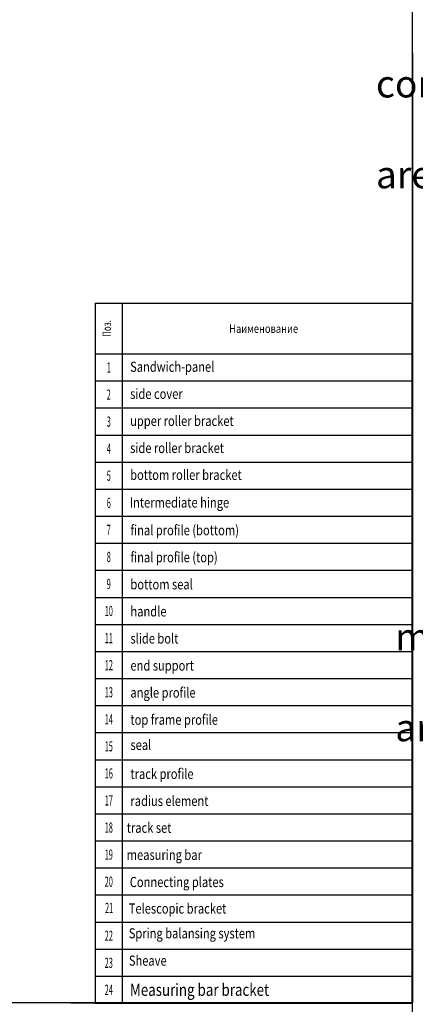
# Model space of a CAD drawing. Extents: x 25509 to 156814, y 27077 to 44207.
# Drawn here: x 34994 to 37099, y 35757 to 40997 of the extents above; entities that cross this region are included whole.
import ezdxf
from ezdxf.enums import TextEntityAlignment as Align

# ---------------------------------------------------------------- set-up
doc = ezdxf.new("R2010")
doc.units = 0
doc.header["$LTSCALE"] = 30.734
doc.header["$MEASUREMENT"] = 0
doc.layers.get('0').update_dxf_attribs({"linetype": 'CONTINUOUS'})
doc.styles.get("Standard").update_dxf_attribs({"font": 'txt', "width": 0.65})

msp = doc.modelspace()

# ---------------------------------------------------------------- linework, layer by layer
for p, q in [((37083.13, 27076.71), (37083.13, 41694.06)), ((37083.13, 27076.71), (37083.13, 41694.06)), ((37083.13, 40820.06), (37083.13, 35798.06)), ((37083.13, 40354.48), (37083.13, 35764.48)), ((35395.82, 39488.48), (37080.89, 39488.48)), ((35395.82, 39488.48), (35395.82, 35762.48)), ((35539.82, 39488.48), (35539.82, 35762.48)), ((37080.89, 39488.48), (37080.89, 35762.48)), ((37080.89, 39488.48), (37080.89, 35762.48)), ((35395.82, 39218.48), (37080.89, 39218.48)), ((35395.82, 39074.48), (37080.89, 39074.48)), ((35395.82, 38930.48), (37080.89, 38930.48)), ((35395.82, 38786.48), (37080.89, 38786.48)), ((35395.82, 38642.48), (37080.89, 38642.48)), ((35395.82, 38498.48), (37080.89, 38498.48)), ((35395.82, 38354.48), (37080.89, 38354.48)), ((35395.82, 38210.48), (37080.89, 38210.48)), ((35395.82, 38066.48), (37080.89, 38066.48)), ((35395.82, 37922.48), (37080.89, 37922.48)), ((35395.82, 37778.48), (37080.89, 37778.48)), ((35395.82, 37634.48), (37080.89, 37634.48)), ((35395.82, 37490.48), (37080.89, 37490.48)), ((35395.82, 37346.48), (37080.89, 37346.48)), ((35395.82, 37346.48), (37080.89, 37346.48)), ((35395.82, 37202.48), (37080.89, 37202.48)), ((35395.82, 37058.48), (37080.89, 37058.48)), ((35395.82, 36914.48), (37080.89, 36914.48)), ((35395.82, 36770.48), (37080.89, 36770.48)), ((35395.82, 36770.48), (37080.89, 36770.48)), ((35395.82, 36626.48), (37080.89, 36626.48)), ((35395.82, 36626.48), (37080.89, 36626.48)), ((35395.82, 36482.48), (37080.89, 36482.48)), ((35395.82, 36338.48), (37080.89, 36338.48)), ((35395.82, 36194.48), (37080.89, 36194.48)), ((35395.82, 36050.48), (37080.89, 36050.48)), ((35395.82, 36050.48), (37080.89, 36050.48)), ((35395.82, 35906.48), (37080.89, 35906.48)), ((37083.13, 35764.48), (25512.95, 35764.48)), ((35264.3, 35764.48), (37080.89, 35764.48)), ((35395.82, 35762.48), (37080.89, 35762.48)), ((36077.46, 35764.48), (37080.89, 35764.48)), ((36146.97, 35764.48), (37083.13, 35764.48))]:
    msp.add_line(p, q)
msp.add_lwpolyline([(37083.13, 34958.53), (37083.13, 41694.06), (43560.64, 41694.06), (43560.64, 34958.53), (37113.26, 34958.53)])

# ---------------------------------------------------------------- texts
at = {"oblique": 15, "width": 0.683333}
msp.add_text('Поз.', height=45, rotation=90, dxfattribs=at).set_placement((35479.47, 39353.48), align=Align.CENTER)
at = {"oblique": 15}
for s, height, width, p in [('Наименование', 45, 0.811111, (36291.72, 39330.18)), ('1', 54, 0.533333, (35467.82, 39118.53)), ('2', 54, 0.533333, (35467.82, 38974.53)), ('3', 54, 0.533333, (35467.82, 38830.53)), ('4', 54, 0.533333, (35467.82, 38686.53)), ('5', 54, 0.533333, (35467.82, 38542.53)), ('6', 54, 0.533333, (35467.82, 38398.53)), ('7', 54, 0.533333, (35467.82, 38254.53)), ('8', 54, 0.533333, (35467.82, 38110.53)), ('9', 54, 0.533333, (35467.82, 37966.53)), ('10', 54, 0.533333, (35467.82, 37822.53)), ('11', 54, 0.533333, (35467.82, 37678.53)), ('12', 54, 0.533333, (35467.82, 37534.53)), ('13', 54, 0.533333, (35467.82, 37390.53)), ('14', 54, 0.533333, (35467.82, 37246.53)), ('15', 54, 0.533333, (35467.82, 37102.53)), ('16', 54, 0.533333, (35467.82, 36958.53)), ('17', 54, 0.533333, (35467.82, 36814.53)), ('18', 54, 0.533333, (35467.82, 36670.53)), ('19', 54, 0.533333, (35467.82, 36526.53)), ('20', 54, 0.533333, (35467.82, 36382.53)), ('21', 54, 0.533333, (35469.77, 36242.87)), ('22', 54, 0.533333, (35467.82, 36094.53)), ('23', 54, 0.533333, (35467.82, 35950.53)), ('24', 54, 0.533333, (35467.82, 35806.53))]:
    msp.add_text(s, height=height, dxfattribs=dict(at, width=width)).set_placement(p, align=Align.CENTER)
at = {"oblique": 15, "width": 0.803704}
for s, height, p in [('Sandwich-panel', 54.0315, (35581.33, 39122.76)), ('side cover ', 54.0315, (35581.33, 38978.68)), ('upper roller bracket', 54.0315, (35581.33, 38834.6)), ('side roller bracket', 54.0315, (35581.33, 38690.51)), ('bottom roller bracket', 54.0315, (35581.54, 38547.45)), ('Intermediate hinge', 54.0315, (35579.59, 38400.43)), ('final profile (bottom)', 54.0315, (35583.02, 38253.03)), ('final profile (top)', 54.0315, (35583.02, 38108.94)), ('bottom seal ', 54.0315, (35583.02, 37964.86)), ('handle ', 54.032, (35583.02, 37820.77)), ('slide bolt', 54.032, (35583.02, 37676.69)), ('end support', 54.0315, (35583.02, 37532.6)), ('angle profile ', 54.0315, (35583.02, 37388.52)), ('top frame profile ', 54.0315, (35583.02, 37244.44)), ('seal ', 54.032, (35583.02, 37110.31)), ('track profile ', 54.0315, (35583.02, 36956.27)), ('radius element', 54.0315, (35583.02, 36812.18)), ('track set', 54.032, (35563.3, 36669.3)), ('measuring bar', 54.0315, (35563.3, 36525.21)), ('Connecting plates', 54, (35579.55, 36380.61)), ('Telescopic bracket', 54, (35574.12, 36239.58)), ('Spring balansing system', 54, (35574.12, 36107.62)), ('Sheave', 54, (35574.61, 35962.22)), ('Measuring bar bracket', 64.8, (35580.31, 35801.6))]:
    msp.add_text(s, height=height, dxfattribs=at).set_placement(p)
at = {"color": 82, "linetype": 'Continuous', "lineweight": 25, "char_height": 145, "width": 3432.6791, "attachment_point": 1}
for s, insert in [('\\pi404.69;a) concret wall mounting, fixing \\P\\pi349.71;brackets are outside the racks', (36889.2, 40969.68)), ('\\pi239.76;a) metal structure mounting, fixing \\P\\pi349.71;brackets are outside the racks', (36992.12, 38026.6))]:
    msp.add_mtext(s, dxfattribs=dict(at, insert=insert))

doc.saveas('drawing.dxf')
